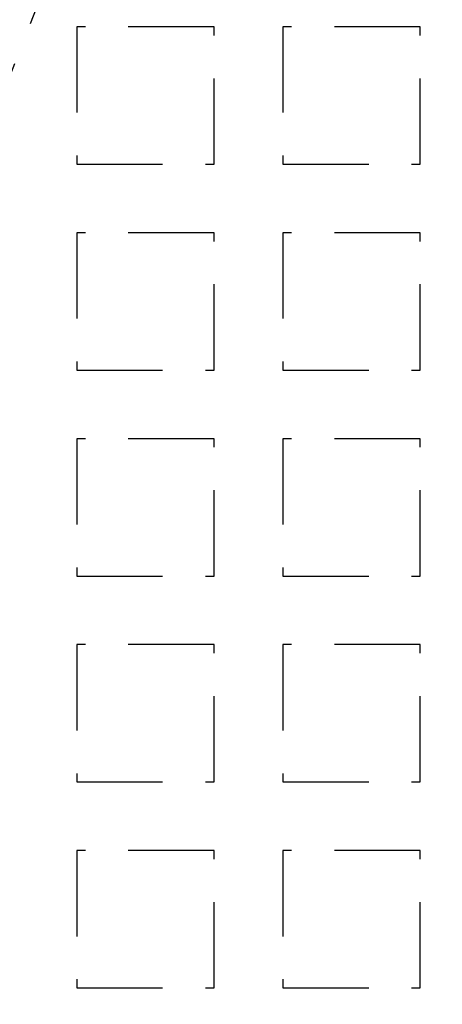
# Model space of a CAD drawing. Extents: x -808 to 1075, y -828 to 88.
# Drawn here: x -765 to -740, y -518 to -461 of the extents above; entities that cross this region are included whole.
import ezdxf

# ---------------------------------------------------------------- set-up
doc = ezdxf.new("R2010")
doc.units = 0
doc.header["$LTSCALE"] = 40
doc.linetypes.add('VERDECKT2', pattern=[0.1875, 0.125, -0.0625])
doc.layers.get('0').update_dxf_attribs({"linetype": 'CONTINUOUS'})
doc.layers.add('STEMPEL', color=3, linetype='CONTINUOUS')

# ---------------------------------------------------------------- blocks, each defined once
blk = doc.blocks.new('A$C4885230E')
at = {"color": 1, "linetype": 'VERDECKT2'}
for p, q in [((-753.457, 88), (-761.457, 88)), ((-761.457, 88), (-761.457, 80)), ((-753.457, 80), (-753.457, 88)), ((-741.457, 88), (-749.457, 88)), ((-749.457, 88), (-749.457, 80)), ((-741.457, 80), (-741.457, 88)), ((-761.457, 80), (-753.457, 80)), ((-749.457, 80), (-741.457, 80)), ((-753.457, 76), (-761.457, 76)), ((-761.457, 76), (-761.457, 68)), ((-753.457, 68), (-753.457, 76)), ((-741.457, 76), (-749.457, 76)), ((-749.457, 76), (-749.457, 68)), ((-741.457, 68), (-741.457, 76)), ((-761.457, 68), (-753.457, 68)), ((-749.457, 68), (-741.457, 68)), ((-753.457, 64), (-761.457, 64)), ((-761.457, 64), (-761.457, 56)), ((-753.457, 56), (-753.457, 64)), ((-741.457, 64), (-749.457, 64)), ((-749.457, 64), (-749.457, 56)), ((-741.457, 56), (-741.457, 64)), ((-761.457, 56), (-753.457, 56)), ((-749.457, 56), (-741.457, 56)), ((-753.457, 52), (-761.457, 52)), ((-761.457, 52), (-761.457, 44)), ((-753.457, 44), (-753.457, 52)), ((-741.457, 52), (-749.457, 52)), ((-749.457, 52), (-749.457, 44)), ((-741.457, 44), (-741.457, 52)), ((-761.457, 44), (-753.457, 44)), ((-749.457, 44), (-741.457, 44)), ((-753.457, 40), (-761.457, 40)), ((-761.457, 40), (-761.457, 32)), ((-753.457, 32), (-753.457, 40)), ((-741.457, 40), (-749.457, 40)), ((-749.457, 40), (-749.457, 32)), ((-741.457, 32), (-741.457, 40)), ((-761.457, 32), (-753.457, 32)), ((-749.457, 32), (-741.457, 32))]:
    blk.add_line(p, q, dxfattribs=at)
at = {"color": 3, "linetype": 'CONTINUOUS'}
for radius, start, end in [(266.5, 10.98892, 349.01108), (241, 12.16856, 347.83144)]:
    blk.add_arc((-541.457, 0), radius, start, end, dxfattribs=at)
at = {"color": 1, "linetype": 'VERDECKT2'}
blk.add_arc((-541.457, 0), 239.5, 11.88274, 348.11726, dxfattribs=at)

msp = doc.modelspace()

# ---------------------------------------------------------------- block references
at = {"layer": 'STEMPEL'}
msp.add_blockref('A$C4885230E', (0, -549.54), dxfattribs=at)

doc.saveas('drawing.dxf')
